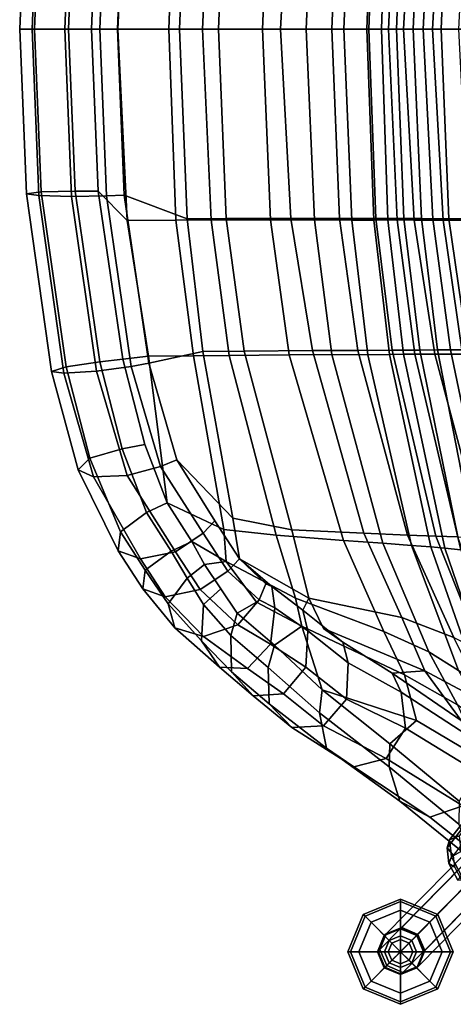
# Model space of a CAD drawing. Units: inches. Extents: x -10.7 to 10.8, y -9.5 to 9.5.
# Drawn here: x -10.7 to -7.1, y -8 to 0.1 of the extents above; entities that cross this region are included whole.
import ezdxf

# ---------------------------------------------------------------- set-up
doc = ezdxf.new("R2010")
doc.units = ezdxf.units.IN
doc.header["$MEASUREMENT"] = 0
for name, color, linetype in [('SEAT-BACK', 5, 'Continuous'), ('SEAT-BASE', 5, 'Continuous'), ('SEAT-FABRIC', 5, 'Continuous'), ('SEAT-FABRICTRIM', 5, 'Continuous'), ('SEAT-GLIDE', 5, 'Continuous')]:
    doc.layers.add(name, color=color, linetype=linetype)

msp = doc.modelspace()

# ---------------------------------------------------------------- linework, layer by layer
at = {"layer": 'SEAT-BACK'}
for points in [[(-10.0072, 1.3219, 31.6943), (-9.7706, 1.5619, 31.5771), (-9.8483, 0, 31.5935), (-10.062, 0, 31.689)], [(-9.373, 1.5597, 30.9089), (-9.43, 0, 30.9022), (-9.8483, 0, 31.5935), (-9.7706, 1.5619, 31.5771)], [(-9.373, 1.5597, 30.9089), (-9.0844, 1.5566, 30.0007), (-9.1547, 0, 29.9927), (-9.43, 0, 30.9022)], [(-8.5992, 1.5554, 28.0585), (-8.6638, 0, 28.0531), (-9.1547, 0, 29.9927), (-9.0844, 1.5566, 30.0007)], [(-8.5992, 1.5554, 28.0585), (-8.2396, 1.5565, 26.5639), (-8.3069, 0, 26.5577), (-8.6638, 0, 28.0531)], [(-7.933, 1.5592, 25.0497), (-7.998, 0, 25.0442), (-8.3069, 0, 26.5577), (-8.2396, 1.5565, 26.5639)], [(-7.933, 1.5592, 25.0497), (-7.7526, 1.5589, 23.77), (-7.8107, 0, 23.7673), (-7.998, 0, 25.0442)], [(-7.6387, 1.5577, 22.486), (-7.6912, 0, 22.4832), (-7.8107, 0, 23.7673), (-7.7526, 1.5589, 23.77)], [(-7.6387, 1.5577, 22.486), (-7.5638, 1.5576, 21.2262), (-7.6336, 0, 21.2221), (-7.6912, 0, 22.4832)], [(-7.4249, 1.5592, 20.0234), (-7.5099, 0, 20.0208), (-7.6336, 0, 21.2221), (-7.5638, 1.5576, 21.2262)], [(-7.4249, 1.5592, 20.0234), (-7.1855, 1.5596, 19.0076), (-7.2742, 0, 19.0021), (-7.5099, 0, 20.0208)], [(-6.7393, 1.5586, 17.8424), (-6.8392, 0, 17.8152), (-7.2742, 0, 19.0021), (-7.1855, 1.5596, 19.0076)], [(-10.062, 0, 31.689), (-9.8483, 0, 31.5935), (-9.7706, -1.5619, 31.5771), (-10.0072, -1.3219, 31.6943)], [(-9.7706, -1.5619, 31.5771), (-9.8483, 0, 31.5935), (-9.43, 0, 30.9022), (-9.373, -1.5597, 30.9089)], [(-9.43, 0, 30.9022), (-9.1547, 0, 29.9927), (-9.0844, -1.5566, 30.0007), (-9.373, -1.5597, 30.9089)], [(-9.0844, -1.5566, 30.0007), (-9.1547, 0, 29.9927), (-8.6638, 0, 28.0531), (-8.5992, -1.5554, 28.0585)], [(-8.6638, 0, 28.0531), (-8.3069, 0, 26.5577), (-8.2396, -1.5565, 26.5639), (-8.5992, -1.5554, 28.0585)], [(-8.2396, -1.5565, 26.5639), (-8.3069, 0, 26.5577), (-7.998, 0, 25.0442), (-7.933, -1.5592, 25.0497)], [(-7.998, 0, 25.0442), (-7.8107, 0, 23.7673), (-7.7526, -1.5589, 23.77), (-7.933, -1.5592, 25.0497)], [(-7.7526, -1.5589, 23.77), (-7.8107, 0, 23.7673), (-7.6912, 0, 22.4832), (-7.6387, -1.5577, 22.486)], [(-7.6912, 0, 22.4832), (-7.6336, 0, 21.2221), (-7.5638, -1.5576, 21.2262), (-7.6387, -1.5577, 22.486)], [(-7.5638, -1.5576, 21.2262), (-7.6336, 0, 21.2221), (-7.5099, 0, 20.0208), (-7.4249, -1.5592, 20.0234)], [(-7.5099, 0, 20.0208), (-7.2742, 0, 19.0021), (-7.1855, -1.5596, 19.0076), (-7.4249, -1.5592, 20.0234)], [(-7.1855, -1.5596, 19.0076), (-7.2742, 0, 19.0021), (-6.8392, 0, 17.8152), (-6.7393, -1.5586, 17.8424)], [(-9.7706, -1.5619, 31.5771), (-9.5965, -2.6705, 31.5249), (-9.8057, -2.6953, 31.6223), (-10.0072, -1.3219, 31.6943)], [(-9.2275, -2.6685, 30.9335), (-9.5965, -2.6705, 31.5249), (-9.7706, -1.5619, 31.5771), (-9.373, -1.5597, 30.9089)], [(-9.0844, -1.5566, 30.0007), (-8.9372, -2.6656, 30.027), (-9.2275, -2.6685, 30.9335), (-9.373, -1.5597, 30.9089)], [(-8.4453, -2.6581, 28.09), (-8.9372, -2.6656, 30.027), (-9.0844, -1.5566, 30.0007), (-8.5992, -1.5554, 28.0585)], [(-8.2396, -1.5565, 26.5639), (-8.0978, -2.6579, 26.6003), (-8.4453, -2.6581, 28.09), (-8.5992, -1.5554, 28.0585)], [(-7.8038, -2.6589, 25.0897), (-8.0978, -2.6579, 26.6003), (-8.2396, -1.5565, 26.5639), (-7.933, -1.5592, 25.0497)], [(-7.7526, -1.5589, 23.77), (-7.6268, -2.6572, 23.8138), (-7.8038, -2.6589, 25.0897), (-7.933, -1.5592, 25.0497)], [(-7.5124, -2.6549, 22.5344), (-7.6268, -2.6572, 23.8138), (-7.7526, -1.5589, 23.77), (-7.6387, -1.5577, 22.486)], [(-7.5638, -1.5576, 21.2262), (-7.4182, -2.654, 21.2782), (-7.5124, -2.6549, 22.5344), (-7.6387, -1.5577, 22.486)], [(-7.256, -2.6544, 20.0787), (-7.4182, -2.654, 21.2782), (-7.5638, -1.5576, 21.2262), (-7.4249, -1.5592, 20.0234)], [(-7.1855, -1.5596, 19.0076), (-7.0274, -2.6548, 19.0728), (-7.256, -2.6544, 20.0787), (-7.4249, -1.5592, 20.0234)], [(-6.5892, -2.6545, 17.9543), (-7.0274, -2.6548, 19.0728), (-7.1855, -1.5596, 19.0076), (-6.7393, -1.5586, 17.8424)], [(-7.5124, -2.6549, 22.5344), (-7.4182, -2.654, 21.2782), (-7.0428, -4.2514, 21.2733), (-7.1739, -4.2401, 22.5351)], [(-7.0428, -4.2514, 21.2733), (-7.4182, -2.654, 21.2782), (-7.256, -2.6544, 20.0787), (-6.8278, -4.2627, 20.0574)], [(-7.256, -2.6544, 20.0787), (-7.0274, -2.6548, 19.0728), (-6.5972, -4.2687, 19.054), (-6.8278, -4.2627, 20.0574)], [(-9.8057, -2.6953, 31.6223), (-9.5965, -2.6705, 31.5249), (-9.4446, -3.8684, 31.3556), (-9.6266, -3.3923, 31.5435)], [(-9.4446, -3.8684, 31.3556), (-9.5965, -2.6705, 31.5249), (-9.2275, -2.6685, 30.9335), (-8.9795, -4.0856, 30.9748)], [(-9.2275, -2.6685, 30.9335), (-8.9372, -2.6656, 30.027), (-8.5521, -4.1331, 30.0728), (-8.9795, -4.0856, 30.9748)], [(-8.5521, -4.1331, 30.0728), (-8.9372, -2.6656, 30.027), (-8.4453, -2.6581, 28.09), (-8.0015, -4.1758, 28.1304)], [(-8.4453, -2.6581, 28.09), (-8.0978, -2.6579, 26.6003), (-7.6803, -4.197, 26.6307), (-8.0015, -4.1758, 28.1304)], [(-7.6803, -4.197, 26.6307), (-8.0978, -2.6579, 26.6003), (-7.8038, -2.6589, 25.0897), (-7.4456, -4.2162, 25.103)], [(-7.8038, -2.6589, 25.0897), (-7.6268, -2.6572, 23.8138), (-7.2884, -4.229, 23.8203), (-7.4456, -4.2162, 25.103)], [(-7.2884, -4.229, 23.8203), (-7.6268, -2.6572, 23.8138), (-7.5124, -2.6549, 22.5344), (-7.1739, -4.2401, 22.5351)], [(-9.2432, -4.1836, 31.1723), (-9.4446, -3.8684, 31.3556), (-8.9795, -4.0856, 30.9748), (-8.9613, -4.3468, 30.9845)], [(-8.9795, -4.0856, 30.9748), (-8.5521, -4.1331, 30.0728), (-8.3948, -4.647, 30.0991), (-8.9613, -4.3468, 30.9845)], [(-8.3948, -4.647, 30.0991), (-8.5521, -4.1331, 30.0728), (-8.0015, -4.1758, 28.1304), (-7.6713, -4.9205, 28.1819)], [(-8.0015, -4.1758, 28.1304), (-7.6803, -4.197, 26.6307), (-7.303, -5.0872, 26.6915), (-7.6713, -4.9205, 28.1819)], [(-9.2432, -4.1836, 31.1723), (-8.9613, -4.3468, 30.9845), (-9.1374, -4.3721, 31.0318), (-9.2432, -4.1836, 31.1723)], [(-7.303, -5.0872, 26.6915), (-7.6803, -4.197, 26.6307), (-7.4456, -4.2162, 25.103), (-7.0602, -5.2391, 25.1684)], [(-7.4456, -4.2162, 25.103), (-7.2884, -4.229, 23.8203), (-6.8926, -5.3577, 23.8941), (-7.0602, -5.2391, 25.1684)], [(-6.8926, -5.3577, 23.8941), (-7.2884, -4.229, 23.8203), (-7.1739, -4.2401, 22.5351), (-6.7484, -5.4767, 22.6157)], [(-7.1739, -4.2401, 22.5351), (-7.0428, -4.2514, 21.2733), (-6.5583, -5.6058, 21.3419), (-6.7484, -5.4767, 22.6157)], [(-8.7146, -4.6794, 30.6676), (-8.8722, -4.7705, 30.6163), (-9.1374, -4.3721, 31.0318), (-8.9613, -4.3468, 30.9845)], [(-8.3421, -4.8774, 30.1062), (-8.7146, -4.6794, 30.6676), (-8.9613, -4.3468, 30.9845), (-8.3948, -4.647, 30.0991)], [(-7.5042, -5.2743, 28.2044), (-8.3421, -4.8774, 30.1062), (-8.3948, -4.647, 30.0991), (-7.6713, -4.9205, 28.1819)], [(-8.8722, -4.7705, 30.6163), (-8.7146, -4.6794, 30.6676), (-8.3421, -4.8774, 30.1062), (-8.5662, -5.0307, 30.1576)], [(-8.1753, -5.3968, 29.3642), (-8.5662, -5.0307, 30.1576), (-8.3421, -4.8774, 30.1062), (-8.1753, -5.3968, 29.3642)], [(-8.1753, -5.3968, 29.3642), (-8.3421, -4.8774, 30.1062), (-7.5042, -5.2743, 28.2044), (-7.4058, -5.6474, 28.218)], [(-7.0692, -5.5198, 26.7222), (-7.5042, -5.2743, 28.2044), (-7.6713, -4.9205, 28.1819), (-7.303, -5.0872, 26.6915)], [(-6.7776, -5.7505, 25.2069), (-7.0692, -5.5198, 26.7222), (-7.303, -5.0872, 26.6915), (-7.0602, -5.2391, 25.1684)], [(-7.4058, -5.6474, 28.218), (-7.5042, -5.2743, 28.2044), (-7.0692, -5.5198, 26.7222), (-6.8685, -5.9653, 26.7481)], [(-7.6232, -5.8376, 28.1849), (-8.1753, -5.3968, 29.3642), (-8.1753, -5.3968, 29.3642), (-7.4058, -5.6474, 28.218)], [(-7.0551, -6.305, 26.6694), (-7.6232, -5.8376, 28.1849), (-7.4058, -5.6474, 28.218), (-6.8685, -5.9653, 26.7481)]]:
    msp.add_3dface(points, dxfattribs=at)
at = {"layer": 'SEAT-BASE'}
for points in [[(-7.1541, 6.6879, 2.9153), (-1.972, 0.0299, 9.788), (-1.9196, 0.0912, 9.8395), (-7.1017, 6.7492, 2.9667)], [(-7.135, 6.6217, 2.8489), (-1.9529, -0.0363, 9.7217), (-1.972, 0.0299, 9.788), (-7.1541, 6.6879, 2.9153)], [(-7.0556, 6.5894, 2.8065), (-1.8735, -0.0687, 9.6793), (-1.9529, -0.0363, 9.7217), (-7.135, 6.6217, 2.8489)], [(-1.9529, 0.0363, 9.7217), (-7.135, -6.6217, 2.8489), (-7.1541, -6.6879, 2.9153), (-1.972, -0.0299, 9.788)], [(-1.8735, 0.0687, 9.6793), (-7.0555, -6.5894, 2.8065), (-7.135, -6.6217, 2.8489), (-1.9529, 0.0363, 9.7217)], [(-1.972, -0.0299, 9.788), (-7.1541, -6.6879, 2.9153), (-7.1017, -6.7492, 2.9667), (-1.9196, -0.0912, 9.8395)], [(-7.525, -7.3375, 1.2817), (-7.6538, -7.3886, 1.3191), (-3.4715, -3.1422, 14.9429), (-3.3465, -3.0953, 14.9116)], [(-7.394, -7.394, 1.2662), (-7.525, -7.3375, 1.2817), (-3.3465, -3.0953, 14.9116), (-3.2117, -3.1475, 14.89)], [(-7.6538, -7.3886, 1.3191), (-7.7049, -7.5174, 1.3565), (-3.5184, -3.2672, 14.9897), (-3.4715, -3.1422, 14.9429)], [(-7.3375, -7.525, 1.2817), (-7.394, -7.394, 1.2662), (-3.2117, -3.1475, 14.89), (-3.159, -3.2828, 14.9116)], [(-7.7049, -7.5174, 1.3565), (-7.6484, -7.6484, 1.372), (-3.4559, -3.3922, 15.0054), (-3.5184, -3.2672, 14.9897)], [(-7.3886, -7.6538, 1.3191), (-7.3375, -7.525, 1.2817), (-3.159, -3.2828, 14.9116), (-3.2059, -3.4078, 14.9429)], [(-7.6484, -7.6484, 1.372), (-7.5174, -7.7049, 1.3565), (-3.3309, -3.4547, 14.9897), (-3.4559, -3.3922, 15.0054)], [(-7.5174, -7.7049, 1.3565), (-7.3886, -7.6538, 1.3191), (-3.2059, -3.4078, 14.9429), (-3.3309, -3.4547, 14.9897)], [(-7.0555, -6.5894, 2.8065), (-7.0413, -6.7168, 2.704), (-7.1193, -6.762, 2.736), (-7.135, -6.6217, 2.8489)], [(-7.135, -6.6217, 2.8489), (-7.1193, -6.762, 2.736), (-7.1398, -6.8154, 2.8127), (-7.1541, -6.6879, 2.9153)], [(-7.1541, -6.6879, 2.9153), (-7.1398, -6.8154, 2.8127), (-7.0909, -6.8456, 2.8892), (-7.1017, -6.7492, 2.9667)], [(-7.0413, -6.7168, 2.704), (-6.9686, -6.8526, 2.6468), (-7.0393, -6.9115, 2.6731), (-7.1193, -6.762, 2.736)], [(-7.1193, -6.762, 2.736), (-7.0393, -6.9115, 2.6731), (-7.0672, -6.9511, 2.7556), (-7.1398, -6.8154, 2.8127)], [(-7.1398, -6.8154, 2.8127), (-7.0672, -6.9511, 2.7556), (-7.036, -6.9482, 2.846), (-7.0909, -6.8456, 2.8892)], [(-7.6645, -7.3993, 1.2493), (-7.6681, -7.403, 1.178), (-7.723, -7.5355, 1.178), (-7.7185, -7.531, 1.2682)], [(-7.7185, -7.531, 1.2682), (-7.7049, -7.5174, 1.3565), (-7.6538, -7.3886, 1.3191), (-7.6645, -7.3993, 1.2493)], [(-7.6645, -7.3993, 1.2493), (-7.5329, -7.3454, 1.2304), (-7.5355, -7.348, 1.178), (-7.6681, -7.403, 1.178)], [(-7.5355, -7.348, 0.25), (-7.6681, -7.403, 0.25), (-7.6681, -7.403, 1.178), (-7.5355, -7.348, 1.178)], [(-7.6645, -7.3993, 1.2493), (-7.6538, -7.3886, 1.3191), (-7.525, -7.3375, 1.2817), (-7.5329, -7.3454, 1.2304)], [(-7.4007, -7.4007, 1.2225), (-7.403, -7.403, 1.178), (-7.5355, -7.348, 1.178), (-7.5329, -7.3454, 1.2304)], [(-7.403, -7.403, 0.25), (-7.5355, -7.348, 0.25), (-7.5355, -7.348, 1.178), (-7.403, -7.403, 1.178)], [(-7.5329, -7.3454, 1.2304), (-7.525, -7.3375, 1.2817), (-7.394, -7.394, 1.2662), (-7.4007, -7.4007, 1.2225)], [(-7.4007, -7.4007, 1.2225), (-7.394, -7.394, 1.2662), (-7.3375, -7.525, 1.2817), (-7.3454, -7.5329, 1.2304)], [(-7.6681, -7.403, 0.25), (-7.723, -7.5355, 0.25), (-7.723, -7.5355, 1.178), (-7.6681, -7.403, 1.178)], [(-7.4007, -7.4007, 1.2225), (-7.3454, -7.5329, 1.2304), (-7.348, -7.5355, 1.178), (-7.403, -7.403, 1.178)], [(-7.348, -7.5355, 0.25), (-7.403, -7.403, 0.25), (-7.403, -7.403, 1.178), (-7.348, -7.5355, 1.178)], [(-7.6632, -7.6632, 1.276), (-7.7185, -7.531, 1.2682), (-7.723, -7.5355, 1.178), (-7.6681, -7.6681, 1.178)], [(-7.723, -7.5355, 0.25), (-7.6681, -7.6681, 0.25), (-7.6681, -7.6681, 1.178), (-7.723, -7.5355, 1.178)], [(-7.6632, -7.6632, 1.276), (-7.6484, -7.6484, 1.372), (-7.7049, -7.5174, 1.3565), (-7.7185, -7.531, 1.2682)], [(-7.3993, -7.6645, 1.2493), (-7.403, -7.6681, 1.178), (-7.348, -7.5355, 1.178), (-7.3454, -7.5329, 1.2304)], [(-7.403, -7.6681, 0.25), (-7.348, -7.5355, 0.25), (-7.348, -7.5355, 1.178), (-7.403, -7.6681, 1.178)], [(-7.3454, -7.5329, 1.2304), (-7.3375, -7.525, 1.2817), (-7.3886, -7.6538, 1.3191), (-7.3993, -7.6645, 1.2493)], [(-7.6632, -7.6632, 1.276), (-7.6681, -7.6681, 1.178), (-7.5355, -7.723, 1.178), (-7.531, -7.7185, 1.2682)], [(-7.6681, -7.6681, 0.25), (-7.5355, -7.723, 0.25), (-7.5355, -7.723, 1.178), (-7.6681, -7.6681, 1.178)], [(-7.531, -7.7185, 1.2682), (-7.5174, -7.7049, 1.3565), (-7.6484, -7.6484, 1.372), (-7.6632, -7.6632, 1.276)], [(-7.3993, -7.6645, 1.2493), (-7.531, -7.7185, 1.2682), (-7.5355, -7.723, 1.178), (-7.403, -7.6681, 1.178)], [(-7.5355, -7.723, 0.25), (-7.403, -7.6681, 0.25), (-7.403, -7.6681, 1.178), (-7.5355, -7.723, 1.178)], [(-7.3993, -7.6645, 1.2493), (-7.3886, -7.6538, 1.3191), (-7.5174, -7.7049, 1.3565), (-7.531, -7.7185, 1.2682)]]:
    msp.add_3dface(points, dxfattribs=at)
at = {"layer": 'SEAT-FABRIC'}
for points in [[(-9.8501, 0, 32.2991), (-9.3429, 0, 31.6555), (-9.2795, 1.5476, 31.6573), (-9.7953, 1.3545, 32.3036)], [(-9.0227, 0, 30.6511), (-8.961, 1.545, 30.6577), (-9.2795, 1.5476, 31.6573), (-9.3429, 0, 31.6555)], [(-9.0227, 0, 30.6511), (-8.5177, 0, 28.6309), (-8.433, 1.5462, 28.642), (-8.961, 1.545, 30.6577)], [(-8.0984, 0, 27.0921), (-8.0354, 1.5454, 27.099), (-8.433, 1.5462, 28.642), (-8.5177, 0, 28.6309)], [(-8.0984, 0, 27.0921), (-7.7937, 0, 25.791), (-7.7378, 1.545, 25.7982), (-8.0354, 1.5454, 27.099)], [(-7.5684, 0, 24.4706), (-7.5073, 1.5456, 24.4791), (-7.7378, 1.545, 25.7982), (-7.7937, 0, 25.791)], [(-7.5684, 0, 24.4706), (-7.4317, 0, 23.1408), (-7.3638, 1.5466, 23.1502), (-7.5073, 1.5456, 24.4791)], [(-7.3513, 0, 21.8322), (-7.2718, 1.5471, 21.8429), (-7.3638, 1.5466, 23.1502), (-7.4317, 0, 23.1408)], [(-7.3513, 0, 21.8322), (-7.2018, 0, 20.5984), (-7.1399, 1.5473, 20.6026), (-7.2718, 1.5471, 21.8429)], [(-7.0574, 0, 19.8195), (-6.9796, 1.5472, 19.8257), (-7.1399, 1.5473, 20.6026), (-7.2018, 0, 20.5984)], [(-9.7953, -1.3545, 32.3036), (-9.2795, -1.5476, 31.6573), (-9.3429, 0, 31.6555), (-9.8501, 0, 32.2991)], [(-9.3429, 0, 31.6555), (-9.2795, -1.5476, 31.6573), (-8.961, -1.545, 30.6577), (-9.0227, 0, 30.6511)], [(-8.961, -1.545, 30.6577), (-8.433, -1.5462, 28.642), (-8.5177, 0, 28.6309), (-9.0227, 0, 30.6511)], [(-8.5177, 0, 28.6309), (-8.433, -1.5462, 28.642), (-8.0354, -1.5454, 27.099), (-8.0984, 0, 27.0921)], [(-8.0354, -1.5454, 27.099), (-7.7378, -1.545, 25.7982), (-7.7937, 0, 25.791), (-8.0984, 0, 27.0921)], [(-7.7937, 0, 25.791), (-7.7378, -1.545, 25.7982), (-7.5073, -1.5456, 24.4791), (-7.5684, 0, 24.4706)], [(-7.5073, -1.5456, 24.4791), (-7.3638, -1.5466, 23.1502), (-7.4317, 0, 23.1408), (-7.5684, 0, 24.4706)], [(-7.4317, 0, 23.1408), (-7.3638, -1.5466, 23.1502), (-7.2718, -1.5471, 21.8429), (-7.3513, 0, 21.8322)], [(-7.2718, -1.5471, 21.8429), (-7.1399, -1.5473, 20.6026), (-7.2018, 0, 20.5984), (-7.3513, 0, 21.8322)], [(-7.2018, 0, 20.5984), (-7.1399, -1.5473, 20.6026), (-6.9796, -1.5472, 19.8257), (-7.0574, 0, 19.8195)], [(-9.1529, -2.6319, 31.6628), (-9.2795, -1.5476, 31.6573), (-9.7953, -1.3545, 32.3036), (-9.5951, -2.7282, 32.232)], [(-8.961, -1.545, 30.6577), (-9.2795, -1.5476, 31.6573), (-9.1529, -2.6319, 31.6628), (-8.8142, -2.6284, 30.6775)], [(-8.2563, -2.6243, 28.6652), (-8.433, -1.5462, 28.642), (-8.961, -1.545, 30.6577), (-8.8142, -2.6284, 30.6775)], [(-8.0354, -1.5454, 27.099), (-8.433, -1.5462, 28.642), (-8.2563, -2.6243, 28.6652), (-7.8832, -2.6228, 27.119)], [(-7.6025, -2.6211, 25.8162), (-7.7378, -1.545, 25.7982), (-8.0354, -1.5454, 27.099), (-7.8832, -2.6228, 27.119)], [(-7.5073, -1.5456, 24.4791), (-7.7378, -1.545, 25.7982), (-7.6025, -2.6211, 25.8162), (-7.3788, -2.6202, 24.4969)], [(-7.2341, -2.6199, 23.1687), (-7.3638, -1.5466, 23.1502), (-7.5073, -1.5456, 24.4791), (-7.3788, -2.6202, 24.4969)], [(-7.2718, -1.5471, 21.8429), (-7.3638, -1.5466, 23.1502), (-7.2341, -2.6199, 23.1687), (-7.1266, -2.6194, 21.8612)], [(-6.9837, -2.6188, 20.6156), (-7.1399, -1.5473, 20.6026), (-7.2718, -1.5471, 21.8429), (-7.1266, -2.6194, 21.8612)], [(-6.9796, -1.5472, 19.8257), (-7.1399, -1.5473, 20.6026), (-6.9837, -2.6188, 20.6156), (-6.8123, -2.6188, 19.8415)], [(-9.3655, -3.5184, 32.1206), (-8.9078, -3.9929, 31.6495), (-9.1529, -2.6319, 31.6628), (-9.5951, -2.7282, 32.232)], [(-9.1529, -2.6319, 31.6628), (-8.9078, -3.9929, 31.6495), (-8.4245, -4.0888, 30.7298), (-8.8142, -2.6284, 30.6775)], [(-8.4245, -4.0888, 30.7298), (-7.8358, -4.1171, 28.7215), (-8.2563, -2.6243, 28.6652), (-8.8142, -2.6284, 30.6775)], [(-8.2563, -2.6243, 28.6652), (-7.8358, -4.1171, 28.7215), (-7.4779, -4.1329, 27.1749), (-7.8832, -2.6228, 27.119)], [(-7.4779, -4.1329, 27.1749), (-7.2478, -4.1413, 25.8638), (-7.6025, -2.6211, 25.8162), (-7.8832, -2.6228, 27.119)], [(-7.6025, -2.6211, 25.8162), (-7.2478, -4.1413, 25.8638), (-7.0673, -4.1477, 24.5391), (-7.3788, -2.6202, 24.4969)], [(-7.0673, -4.1477, 24.5391), (-6.9334, -4.1537, 23.2103), (-7.2341, -2.6199, 23.1687), (-7.3788, -2.6202, 24.4969)], [(-7.2341, -2.6199, 23.1687), (-6.9334, -4.1537, 23.2103), (-6.8038, -4.1611, 21.8992), (-7.1266, -2.6194, 21.8612)], [(-6.8038, -4.1611, 21.8992), (-6.5982, -4.1703, 20.6401), (-6.9837, -2.6188, 20.6156), (-7.1266, -2.6194, 21.8612)], [(-9.0545, -4.0167, 31.8485), (-8.8531, -4.3274, 31.6666), (-8.9078, -3.9929, 31.6495), (-9.3655, -3.5184, 32.1206)], [(-8.9078, -3.9929, 31.6495), (-8.8531, -4.3274, 31.6666), (-8.2847, -4.6475, 30.7528), (-8.4245, -4.0888, 30.7298)], [(-8.2847, -4.6475, 30.7528), (-7.5253, -4.8063, 28.7623), (-7.8358, -4.1171, 28.7215), (-8.4245, -4.0888, 30.7298)], [(-7.8358, -4.1171, 28.7215), (-7.5253, -4.8063, 28.7623), (-7.1002, -4.9684, 27.2267), (-7.4779, -4.1329, 27.1749)], [(-7.1002, -4.9684, 27.2267), (-6.8692, -5.0854, 25.9151), (-7.2478, -4.1413, 25.8638), (-7.4779, -4.1329, 27.1749)], [(-7.2478, -4.1413, 25.8638), (-6.8692, -5.0854, 25.9151), (-6.7021, -5.1912, 24.5922), (-7.0673, -4.1477, 24.5391)], [(-8.5867, -4.553, 31.3416), (-8.3353, -4.7457, 30.9744), (-8.2847, -4.6475, 30.7528), (-8.8531, -4.3274, 31.6666)], [(-8.6366, -4.5296, 31.4079), (-8.5867, -4.553, 31.3416), (-8.8531, -4.3274, 31.6666)], [(-8.0078, -5.0058, 30.4811), (-8.1655, -4.8958, 30.578), (-8.2847, -4.6475, 30.7528), (-8.3353, -4.7457, 30.9744)], [(-7.3362, -5.2412, 28.7871), (-7.5253, -4.8063, 28.7623), (-8.2847, -4.6475, 30.7528), (-8.1655, -4.8958, 30.578)], [(-6.8333, -5.5106, 27.262), (-7.1002, -4.9684, 27.2267), (-7.5253, -4.8063, 28.7623), (-7.3362, -5.2412, 28.7871)], [(-7.604, -5.2608, 29.6331), (-7.3362, -5.2412, 28.7871), (-8.1655, -4.8958, 30.578), (-8.0078, -5.0058, 30.4811)], [(-7.604, -5.2608, 29.6331), (-7.0389, -5.6475, 28.3839), (-7.3362, -5.2412, 28.7871)], [(-6.4533, -6.1149, 26.8069), (-6.8333, -5.5106, 27.262), (-7.3362, -5.2412, 28.7871), (-7.0389, -5.6475, 28.3839)]]:
    msp.add_3dface(points, dxfattribs=at)
at = {"layer": 'SEAT-FABRICTRIM'}
for points in [[(-10.4935, 1.358, 32.3692), (-10.5952, 1.343, 32.0881), (-10.65, 0, 32.0833), (-10.5483, 0, 32.3648)], [(-10.5952, 1.343, 32.0881), (-10.4736, 1.3283, 31.815), (-10.5284, 0, 31.8098), (-10.65, 0, 32.0833)], [(-10.2252, 1.3651, 32.5016), (-10.4935, 1.358, 32.3692), (-10.5483, 0, 32.3648), (-10.28, 0, 32.4974)], [(-10.4736, 1.3283, 31.815), (-10.1965, 1.3223, 31.702), (-10.2513, 0, 31.6967), (-10.5284, 0, 31.8098)], [(-9.9397, 1.3603, 32.4116), (-10.2252, 1.3651, 32.5016), (-10.28, 0, 32.4974), (-9.9946, 0, 32.4073)], [(-10.0072, 1.3219, 31.6943), (-10.062, 0, 31.689), (-10.2513, 0, 31.6967), (-10.1965, 1.3223, 31.702)], [(-9.8501, 0, 32.2991), (-9.7953, 1.3545, 32.3036), (-9.9397, 1.3603, 32.4116), (-9.9946, 0, 32.4073)], [(-10.65, 0, 32.0833), (-10.5284, 0, 31.8098), (-10.4736, -1.3283, 31.815), (-10.5952, -1.343, 32.0881)], [(-10.5483, 0, 32.3648), (-10.65, 0, 32.0833), (-10.5952, -1.343, 32.0881), (-10.4935, -1.358, 32.3692)], [(-10.28, 0, 32.4974), (-10.5483, 0, 32.3648), (-10.4935, -1.358, 32.3692), (-10.2252, -1.3651, 32.5016)], [(-10.5284, 0, 31.8098), (-10.2513, 0, 31.6967), (-10.1965, -1.3223, 31.702), (-10.4736, -1.3283, 31.815)], [(-9.9946, 0, 32.4073), (-10.28, 0, 32.4974), (-10.2252, -1.3651, 32.5016), (-9.9397, -1.3603, 32.4116)], [(-10.1965, -1.3223, 31.702), (-10.2513, 0, 31.6967), (-10.062, 0, 31.689), (-10.0072, -1.3219, 31.6943)], [(-9.9946, 0, 32.4073), (-9.9397, -1.3603, 32.4116), (-9.7953, -1.3545, 32.3036), (-9.8501, 0, 32.2991)], [(-10.5952, -1.343, 32.0881), (-10.4736, -1.3283, 31.815), (-10.2694, -2.7568, 31.738), (-10.3903, -2.795, 32.0091)], [(-10.4935, -1.358, 32.3692), (-10.5952, -1.343, 32.0881), (-10.3903, -2.795, 32.0091), (-10.2891, -2.8097, 32.2905)], [(-10.2252, -1.3651, 32.5016), (-10.4935, -1.358, 32.3692), (-10.2891, -2.8097, 32.2905), (-10.0224, -2.7929, 32.4252)], [(-10.4736, -1.3283, 31.815), (-10.1965, -1.3223, 31.702), (-9.9939, -2.7164, 31.6281), (-10.2694, -2.7568, 31.738)], [(-9.9397, -1.3603, 32.4116), (-10.2252, -1.3651, 32.5016), (-10.0224, -2.7929, 32.4252), (-9.7387, -2.7537, 32.3383)], [(-10.1965, -1.3223, 31.702), (-10.0072, -1.3219, 31.6943), (-9.8057, -2.6953, 31.6223), (-9.9939, -2.7164, 31.6281)], [(-9.7387, -2.7537, 32.3383), (-9.5951, -2.7282, 32.232), (-9.7953, -1.3545, 32.3036), (-9.9397, -1.3603, 32.4116)], [(-10.2694, -2.7568, 31.738), (-9.9939, -2.7164, 31.6281), (-9.8123, -3.4267, 31.5587), (-10.0754, -3.5042, 31.6786)], [(-9.8123, -3.4267, 31.5587), (-9.9939, -2.7164, 31.6281), (-9.8057, -2.6953, 31.6223), (-9.6266, -3.3923, 31.5435)], [(-9.7387, -2.7537, 32.3383), (-9.4984, -3.5719, 32.2304), (-9.3655, -3.5184, 32.1206), (-9.5951, -2.7282, 32.232)], [(-10.3903, -2.795, 32.0091), (-10.2694, -2.7568, 31.738), (-10.0754, -3.5042, 31.6786), (-10.1715, -3.5978, 31.9462)], [(-10.2891, -2.8097, 32.2905), (-10.3903, -2.795, 32.0091), (-10.1715, -3.5978, 31.9462), (-10.0471, -3.6553, 32.2123)], [(-10.0224, -2.7929, 32.4252), (-10.2891, -2.8097, 32.2905), (-10.0471, -3.6553, 32.2123), (-9.7716, -3.6447, 32.3286)], [(-9.7387, -2.7537, 32.3383), (-10.0224, -2.7929, 32.4252), (-9.7716, -3.6447, 32.3286), (-9.4984, -3.5719, 32.2304)], [(-10.0754, -3.5042, 31.6786), (-9.8123, -3.4267, 31.5587), (-9.6123, -3.9486, 31.3923), (-9.8245, -4.1053, 31.534)], [(-9.8123, -3.4267, 31.5587), (-9.6266, -3.3923, 31.5435), (-9.4446, -3.8684, 31.3556), (-9.6123, -3.9486, 31.3923)], [(-10.1715, -3.5978, 31.9462), (-10.0754, -3.5042, 31.6786), (-9.8245, -4.1053, 31.534), (-9.8442, -4.2601, 31.7894)], [(-9.149, -4.1173, 31.9648), (-9.0545, -4.0167, 31.8485), (-9.3655, -3.5184, 32.1206), (-9.4984, -3.5719, 32.2304)], [(-10.0471, -3.6553, 32.2123), (-10.1715, -3.5978, 31.9462), (-9.8442, -4.2601, 31.7894), (-9.6607, -4.3269, 32.0161)], [(-9.4984, -3.5719, 32.2304), (-9.7716, -3.6447, 32.3286), (-9.3761, -4.2685, 32.088), (-9.149, -4.1173, 31.9648)], [(-9.7716, -3.6447, 32.3286), (-10.0471, -3.6553, 32.2123), (-9.6607, -4.3269, 32.0161), (-9.3761, -4.2685, 32.088)], [(-9.4109, -4.2635, 31.2098), (-9.6123, -3.9486, 31.3923), (-9.4446, -3.8684, 31.3556), (-9.2432, -4.1836, 31.1723)], [(-9.8245, -4.1053, 31.534), (-9.6123, -3.9486, 31.3923), (-9.4109, -4.2635, 31.2098), (-9.623, -4.4188, 31.3529)], [(-9.149, -4.1173, 31.9648), (-8.9475, -4.4269, 31.7838), (-8.8531, -4.3274, 31.6666), (-9.0545, -4.0167, 31.8485)], [(-9.8442, -4.2601, 31.7894), (-9.8245, -4.1053, 31.534), (-9.623, -4.4188, 31.3529), (-9.6428, -4.5713, 31.6097)], [(-9.149, -4.1173, 31.9648), (-9.3761, -4.2685, 32.088), (-9.1746, -4.5769, 31.9084), (-8.9475, -4.4269, 31.7838)], [(-9.6607, -4.3269, 32.0161), (-9.8442, -4.2601, 31.7894), (-9.6428, -4.5713, 31.6097), (-9.4592, -4.636, 31.8371)], [(-9.4109, -4.2635, 31.2098), (-9.2432, -4.1836, 31.1723), (-9.1374, -4.3721, 31.0318), (-9.2816, -4.484, 31.0826)], [(-9.3761, -4.2685, 32.088), (-9.6607, -4.3269, 32.0161), (-9.4592, -4.636, 31.8371), (-9.1746, -4.5769, 31.9084)], [(-9.623, -4.4188, 31.3529), (-9.4109, -4.2635, 31.2098), (-9.2816, -4.484, 31.0826), (-9.4366, -4.6945, 31.2284)], [(-8.6904, -4.6618, 31.5183), (-8.6366, -4.5296, 31.4079), (-8.8531, -4.3274, 31.6666), (-8.9475, -4.4269, 31.7838)], [(-9.6428, -4.5713, 31.6097), (-9.623, -4.4188, 31.3529), (-9.4366, -4.6945, 31.2284), (-9.3818, -4.8892, 31.449)], [(-9.1455, -4.6993, 30.9055), (-9.2816, -4.484, 31.0826), (-9.1374, -4.3721, 31.0318), (-9.0048, -4.5713, 30.824)], [(-9.4366, -4.6945, 31.2284), (-9.2816, -4.484, 31.0826), (-9.1455, -4.6993, 30.9055), (-9.164, -4.997, 30.9303)], [(-8.9475, -4.4269, 31.7838), (-9.1746, -4.5769, 31.9084), (-8.8646, -4.8666, 31.65), (-8.6904, -4.6618, 31.5183)], [(-9.4592, -4.636, 31.8371), (-9.6428, -4.5713, 31.6097), (-9.3818, -4.8892, 31.449), (-9.1476, -4.9596, 31.6216)], [(-9.1746, -4.5769, 31.9084), (-9.4592, -4.636, 31.8371), (-9.1476, -4.9596, 31.6216), (-8.8646, -4.8666, 31.65)], [(-9.1455, -4.6993, 30.9055), (-9.0048, -4.5713, 30.824), (-8.8722, -4.7705, 30.6163), (-8.9225, -4.9529, 30.6053)], [(-8.5621, -4.7264, 31.3849), (-8.5867, -4.553, 31.3416), (-8.6366, -4.5296, 31.4079), (-8.6904, -4.6618, 31.5183)], [(-8.5621, -4.7264, 31.3849), (-8.2941, -4.9145, 31.0233), (-8.3353, -4.7457, 30.9744), (-8.5867, -4.553, 31.3416)], [(-8.6904, -4.6618, 31.5183), (-8.8646, -4.8666, 31.65), (-8.5994, -5.0233, 31.3942), (-8.5621, -4.7264, 31.3849)], [(-9.3818, -4.8892, 31.449), (-9.4366, -4.6945, 31.2284), (-9.164, -4.997, 30.9303), (-9.0166, -5.2108, 31.0792)], [(-9.164, -4.997, 30.9303), (-9.1455, -4.6993, 30.9055), (-8.9225, -4.9529, 30.6053), (-8.9168, -5.2493, 30.6462)], [(-8.5621, -4.7264, 31.3849), (-8.5994, -5.0233, 31.3942), (-8.3088, -5.2122, 31.0506), (-8.2941, -4.9145, 31.0233)], [(-7.9636, -5.1746, 30.5273), (-8.0078, -5.0058, 30.4811), (-8.3353, -4.7457, 30.9744), (-8.2941, -4.9145, 31.0233)], [(-8.617, -5.213, 30.1498), (-8.9225, -4.9529, 30.6053), (-8.8722, -4.7705, 30.6163), (-8.5662, -5.0307, 30.1576)], [(-9.1476, -4.9596, 31.6216), (-9.3818, -4.8892, 31.449), (-9.0166, -5.2108, 31.0792), (-8.7855, -5.2215, 31.2691)], [(-8.8646, -4.8666, 31.65), (-9.1476, -4.9596, 31.6216), (-8.7855, -5.2215, 31.2691), (-8.5994, -5.0233, 31.3942)], [(-8.9168, -5.2493, 30.6462), (-8.9225, -4.9529, 30.6053), (-8.617, -5.213, 30.1498), (-8.6088, -5.5095, 30.1902)], [(-8.2941, -4.9145, 31.0233), (-8.3088, -5.2122, 31.0506), (-7.9766, -5.4723, 30.5555), (-7.9636, -5.1746, 30.5273)], [(-9.0166, -5.2108, 31.0792), (-9.164, -4.997, 30.9303), (-8.9168, -5.2493, 30.6462), (-8.7404, -5.4443, 30.7893)], [(-8.5994, -5.0233, 31.3942), (-8.7855, -5.2215, 31.2691), (-8.4915, -5.429, 30.9548), (-8.3088, -5.2122, 31.0506)], [(-8.617, -5.213, 30.1498), (-8.5662, -5.0307, 30.1576), (-8.1753, -5.3968, 29.3642), (-8.1977, -5.5846, 29.3749)], [(-7.9636, -5.1746, 30.5273), (-7.5307, -5.4165, 29.6876), (-7.604, -5.2608, 29.6331), (-8.0078, -5.0058, 30.4811)], [(-8.7855, -5.2215, 31.2691), (-9.0166, -5.2108, 31.0792), (-8.7404, -5.4443, 30.7893), (-8.4915, -5.429, 30.9548)], [(-8.6088, -5.5095, 30.1902), (-8.617, -5.213, 30.1498), (-8.1977, -5.5846, 29.3749), (-8.1404, -5.8718, 29.4367)], [(-8.3088, -5.2122, 31.0506), (-8.4915, -5.429, 30.9548), (-8.1649, -5.6892, 30.4714), (-7.9766, -5.4723, 30.5555)], [(-7.9636, -5.1746, 30.5273), (-7.9766, -5.4723, 30.5555), (-7.495, -5.7091, 29.7394), (-7.5307, -5.4165, 29.6876)], [(-8.7404, -5.4443, 30.7893), (-8.9168, -5.2493, 30.6462), (-8.6088, -5.5095, 30.1902), (-8.4238, -5.7044, 30.3219)], [(-6.9477, -5.7947, 28.4346), (-7.0389, -5.6475, 28.3839), (-7.604, -5.2608, 29.6331), (-7.5307, -5.4165, 29.6876)], [(-8.4915, -5.429, 30.9548), (-8.7404, -5.4443, 30.7893), (-8.4238, -5.7044, 30.3219), (-8.1649, -5.6892, 30.4714)], [(-7.6289, -6.0261, 28.2037), (-8.1977, -5.5846, 29.3749), (-8.1753, -5.3968, 29.3642), (-7.6232, -5.8376, 28.1849)], [(-7.5307, -5.4165, 29.6876), (-7.495, -5.7091, 29.7394), (-6.8829, -6.0815, 28.4908), (-6.9477, -5.7947, 28.4346)], [(-8.4238, -5.7044, 30.3219), (-8.6088, -5.5095, 30.1902), (-8.1404, -5.8718, 29.4367), (-7.9176, -6.0247, 29.5655)], [(-7.9766, -5.4723, 30.5555), (-8.1649, -5.6892, 30.4714), (-7.6534, -5.9581, 29.6893), (-7.495, -5.7091, 29.7394)], [(-8.1404, -5.8718, 29.4367), (-8.1977, -5.5846, 29.3749), (-7.6289, -6.0261, 28.2037), (-7.5421, -6.3054, 28.2674)], [(-8.1649, -5.6892, 30.4714), (-8.4238, -5.7044, 30.3219), (-7.9176, -6.0247, 29.5655), (-7.6534, -5.9581, 29.6893)], [(-7.495, -5.7091, 29.7394), (-7.6534, -5.9581, 29.6893), (-7.025, -6.3437, 28.4664), (-6.8829, -6.0815, 28.4908)], [(-7.9176, -6.0247, 29.5655), (-8.1404, -5.8718, 29.4367), (-7.5421, -6.3054, 28.2674), (-7.2949, -6.4354, 28.3749)], [(-7.6289, -6.0261, 28.2037), (-7.6232, -5.8376, 28.1849), (-7.0551, -6.305, 26.6694), (-7.0588, -6.4934, 26.6887)], [(-7.6534, -5.9581, 29.6893), (-7.9176, -6.0247, 29.5655), (-7.2949, -6.4354, 28.3749), (-7.025, -6.3437, 28.4664)], [(-7.5421, -6.3054, 28.2674), (-7.6289, -6.0261, 28.2037), (-7.0588, -6.4934, 26.6887), (-6.9658, -6.7727, 26.743)], [(-7.2949, -6.4354, 28.3749), (-7.5421, -6.3054, 28.2674), (-6.9658, -6.7727, 26.743), (-6.7088, -6.9028, 26.8244)], [(-7.025, -6.3437, 28.4664), (-7.2949, -6.4354, 28.3749), (-6.7088, -6.9028, 26.8244), (-6.431, -6.8111, 26.8875)]]:
    msp.add_3dface(points, dxfattribs=at)
at = {"layer": 'SEAT-GLIDE'}
for points in [[(-7.8396, -7.2315, 0.1), (-7.8254, -7.2456, 0.14), (-7.5355, -7.1255, 0.14), (-7.5355, -7.1055, 0.1)], [(-7.8254, -7.2456, 0.02), (-7.8396, -7.2315, 0.05), (-7.5355, -7.1055, 0.05), (-7.5355, -7.1255, 0.02)], [(-7.8396, -7.2315, 0.1), (-7.5355, -7.1055, 0.1), (-7.5355, -7.1055, 0.05), (-7.8396, -7.2315, 0.05)], [(-7.8254, -7.2456, 0.02), (-7.5355, -7.1255, 0.02), (-7.5355, -7.1955), (-7.776, -7.2951)], [(-7.776, -7.2951, 0.17), (-7.5355, -7.1955, 0.17), (-7.5355, -7.1255, 0.14), (-7.8254, -7.2456, 0.14)], [(-7.5355, -7.1055, 0.1), (-7.5355, -7.1255, 0.14), (-7.2456, -7.2456, 0.14), (-7.2315, -7.2315, 0.1)], [(-7.5355, -7.1255, 0.02), (-7.5355, -7.1055, 0.05), (-7.2315, -7.2315, 0.05), (-7.2456, -7.2456, 0.02)], [(-7.5355, -7.1055, 0.1), (-7.2315, -7.2315, 0.1), (-7.2315, -7.2315, 0.05), (-7.5355, -7.1055, 0.05)], [(-7.5355, -7.1255, 0.02), (-7.2456, -7.2456, 0.02), (-7.2951, -7.2951), (-7.5355, -7.1955)], [(-7.5355, -7.1955, 0.17), (-7.2951, -7.2951, 0.17), (-7.2456, -7.2456, 0.14), (-7.5355, -7.1255, 0.14)], [(-7.9655, -7.5355, 0.1), (-7.9455, -7.5355, 0.14), (-7.8254, -7.2456, 0.14), (-7.8396, -7.2315, 0.1)], [(-7.9455, -7.5355, 0.02), (-7.9655, -7.5355, 0.05), (-7.8396, -7.2315, 0.05), (-7.8254, -7.2456, 0.02)], [(-7.9655, -7.5355, 0.1), (-7.8396, -7.2315, 0.1), (-7.8396, -7.2315, 0.05), (-7.9655, -7.5355, 0.05)], [(-7.5355, -7.5355), (-7.776, -7.2951), (-7.5355, -7.1955)], [(-7.776, -7.2951, 0.17), (-7.6275, -7.4436, 0.19), (-7.5355, -7.4055, 0.19), (-7.5355, -7.1955, 0.17)], [(-7.5355, -7.5355), (-7.5355, -7.1955), (-7.2951, -7.2951)], [(-7.5355, -7.1955, 0.17), (-7.5355, -7.4055, 0.19), (-7.4436, -7.4436, 0.19), (-7.2951, -7.2951, 0.17)], [(-7.2315, -7.2315, 0.1), (-7.2456, -7.2456, 0.14), (-7.1255, -7.5355, 0.14), (-7.1055, -7.5355, 0.1)], [(-7.2456, -7.2456, 0.02), (-7.2315, -7.2315, 0.05), (-7.1055, -7.5355, 0.05), (-7.1255, -7.5355, 0.02)], [(-7.2315, -7.2315, 0.1), (-7.1055, -7.5355, 0.1), (-7.1055, -7.5355, 0.05), (-7.2315, -7.2315, 0.05)], [(-7.9455, -7.5355, 0.02), (-7.8254, -7.2456, 0.02), (-7.776, -7.2951), (-7.8755, -7.5355)], [(-7.8755, -7.5355, 0.17), (-7.776, -7.2951, 0.17), (-7.8254, -7.2456, 0.14), (-7.9455, -7.5355, 0.14)], [(-7.8755, -7.5355, 0.17), (-7.6655, -7.5355, 0.19), (-7.6275, -7.4436, 0.19), (-7.776, -7.2951, 0.17)], [(-7.5355, -7.5355), (-7.8755, -7.5355), (-7.776, -7.2951)], [(-7.5355, -7.5355), (-7.2951, -7.2951), (-7.1955, -7.5355)], [(-7.2951, -7.2951, 0.17), (-7.4436, -7.4436, 0.19), (-7.4055, -7.5355, 0.19), (-7.1955, -7.5355, 0.17)], [(-7.2456, -7.2456, 0.02), (-7.1255, -7.5355, 0.02), (-7.1955, -7.5355), (-7.2951, -7.2951)], [(-7.2951, -7.2951, 0.17), (-7.1955, -7.5355, 0.17), (-7.1255, -7.5355, 0.14), (-7.2456, -7.2456, 0.14)], [(-7.6355, -7.5355, 0.32), (-7.6062, -7.4648, 0.32), (-7.6275, -7.4436, 0.19), (-7.6655, -7.5355, 0.19)], [(-7.5355, -7.5355, 0.32), (-7.6062, -7.4648, 0.32), (-7.6355, -7.5355, 0.32), (-7.5355, -7.5355, 0.32)], [(-7.6062, -7.4648, 0.32), (-7.5355, -7.4355, 0.32), (-7.5355, -7.4055, 0.19), (-7.6275, -7.4436, 0.19)], [(-7.5355, -7.5355, 0.32), (-7.5355, -7.4355, 0.32), (-7.6062, -7.4648, 0.32), (-7.5355, -7.5355, 0.32)], [(-7.5355, -7.4355, 0.32), (-7.4648, -7.4648, 0.32), (-7.4436, -7.4436, 0.19), (-7.5355, -7.4055, 0.19)], [(-7.5355, -7.5355, 0.32), (-7.4648, -7.4648, 0.32), (-7.5355, -7.4355, 0.32), (-7.5355, -7.5355, 0.32)], [(-7.5355, -7.5355, 0.32), (-7.4355, -7.5355, 0.32), (-7.4648, -7.4648, 0.32), (-7.5355, -7.5355, 0.32)], [(-7.4648, -7.4648, 0.32), (-7.4355, -7.5355, 0.32), (-7.4055, -7.5355, 0.19), (-7.4436, -7.4436, 0.19)], [(-7.8396, -7.8396, 0.1), (-7.9655, -7.5355, 0.1), (-7.9655, -7.5355, 0.05), (-7.8396, -7.8396, 0.05)], [(-7.8254, -7.8254, 0.02), (-7.8396, -7.8396, 0.05), (-7.9655, -7.5355, 0.05), (-7.9455, -7.5355, 0.02)], [(-7.8396, -7.8396, 0.1), (-7.8254, -7.8254, 0.14), (-7.9455, -7.5355, 0.14), (-7.9655, -7.5355, 0.1)], [(-7.776, -7.776, 0.17), (-7.8755, -7.5355, 0.17), (-7.9455, -7.5355, 0.14), (-7.8254, -7.8254, 0.14)], [(-7.8254, -7.8254, 0.02), (-7.9455, -7.5355, 0.02), (-7.8755, -7.5355), (-7.776, -7.776)], [(-7.776, -7.776, 0.17), (-7.6275, -7.6275, 0.19), (-7.6655, -7.5355, 0.19), (-7.8755, -7.5355, 0.17)], [(-7.5355, -7.5355), (-7.776, -7.776), (-7.8755, -7.5355)], [(-7.5355, -7.5355), (-7.5355, -7.8755), (-7.776, -7.776)], [(-7.6062, -7.6062, 0.32), (-7.6355, -7.5355, 0.32), (-7.6655, -7.5355, 0.19), (-7.6275, -7.6275, 0.19)], [(-7.5355, -7.5355, 0.32), (-7.6355, -7.5355, 0.32), (-7.6062, -7.6062, 0.32), (-7.5355, -7.5355, 0.32)], [(-7.5355, -7.5355, 0.32), (-7.6062, -7.6062, 0.32), (-7.5355, -7.6355, 0.32), (-7.5355, -7.5355, 0.32)], [(-7.5355, -7.5355), (-7.2951, -7.776), (-7.5355, -7.8755)], [(-7.5355, -7.5355), (-7.1955, -7.5355), (-7.2951, -7.776)], [(-7.5355, -7.5355, 0.32), (-7.4648, -7.6062, 0.32), (-7.4355, -7.5355, 0.32), (-7.5355, -7.5355, 0.32)], [(-7.5355, -7.5355, 0.32), (-7.5355, -7.6355, 0.32), (-7.4648, -7.6062, 0.32), (-7.5355, -7.5355, 0.32)], [(-7.4355, -7.5355, 0.32), (-7.4648, -7.6062, 0.32), (-7.4436, -7.6275, 0.19), (-7.4055, -7.5355, 0.19)], [(-7.1955, -7.5355, 0.17), (-7.4055, -7.5355, 0.19), (-7.4436, -7.6275, 0.19), (-7.2951, -7.776, 0.17)], [(-7.1255, -7.5355, 0.02), (-7.2456, -7.8254, 0.02), (-7.2951, -7.776), (-7.1955, -7.5355)], [(-7.1955, -7.5355, 0.17), (-7.2951, -7.776, 0.17), (-7.2456, -7.8254, 0.14), (-7.1255, -7.5355, 0.14)], [(-7.1055, -7.5355, 0.1), (-7.1255, -7.5355, 0.14), (-7.2456, -7.8254, 0.14), (-7.2315, -7.8396, 0.1)], [(-7.1255, -7.5355, 0.02), (-7.1055, -7.5355, 0.05), (-7.2315, -7.8396, 0.05), (-7.2456, -7.8254, 0.02)], [(-7.1055, -7.5355, 0.1), (-7.2315, -7.8396, 0.1), (-7.2315, -7.8396, 0.05), (-7.1055, -7.5355, 0.05)], [(-7.5355, -7.8755, 0.17), (-7.5355, -7.6655, 0.19), (-7.6275, -7.6275, 0.19), (-7.776, -7.776, 0.17)], [(-7.5355, -7.6355, 0.32), (-7.6062, -7.6062, 0.32), (-7.6275, -7.6275, 0.19), (-7.5355, -7.6655, 0.19)], [(-7.4648, -7.6062, 0.32), (-7.5355, -7.6355, 0.32), (-7.5355, -7.6655, 0.19), (-7.4436, -7.6275, 0.19)], [(-7.2951, -7.776, 0.17), (-7.4436, -7.6275, 0.19), (-7.5355, -7.6655, 0.19), (-7.5355, -7.8755, 0.17)], [(-7.5355, -7.9455, 0.02), (-7.8254, -7.8254, 0.02), (-7.776, -7.776), (-7.5355, -7.8755)], [(-7.5355, -7.8755, 0.17), (-7.776, -7.776, 0.17), (-7.8254, -7.8254, 0.14), (-7.5355, -7.9455, 0.14)], [(-7.2456, -7.8254, 0.02), (-7.5355, -7.9455, 0.02), (-7.5355, -7.8755), (-7.2951, -7.776)], [(-7.2951, -7.776, 0.17), (-7.5355, -7.8755, 0.17), (-7.5355, -7.9455, 0.14), (-7.2456, -7.8254, 0.14)], [(-7.5355, -7.9655, 0.1), (-7.5355, -7.9455, 0.14), (-7.8254, -7.8254, 0.14), (-7.8396, -7.8396, 0.1)], [(-7.5355, -7.9455, 0.02), (-7.5355, -7.9655, 0.05), (-7.8396, -7.8396, 0.05), (-7.8254, -7.8254, 0.02)], [(-7.5355, -7.9655, 0.1), (-7.8396, -7.8396, 0.1), (-7.8396, -7.8396, 0.05), (-7.5355, -7.9655, 0.05)], [(-7.2315, -7.8396, 0.1), (-7.2456, -7.8254, 0.14), (-7.5355, -7.9455, 0.14), (-7.5355, -7.9655, 0.1)], [(-7.2456, -7.8254, 0.02), (-7.2315, -7.8396, 0.05), (-7.5355, -7.9655, 0.05), (-7.5355, -7.9455, 0.02)], [(-7.2315, -7.8396, 0.1), (-7.5355, -7.9655, 0.1), (-7.5355, -7.9655, 0.05), (-7.2315, -7.8396, 0.05)]]:
    msp.add_3dface(points, dxfattribs=at)

doc.saveas('drawing.dxf')
